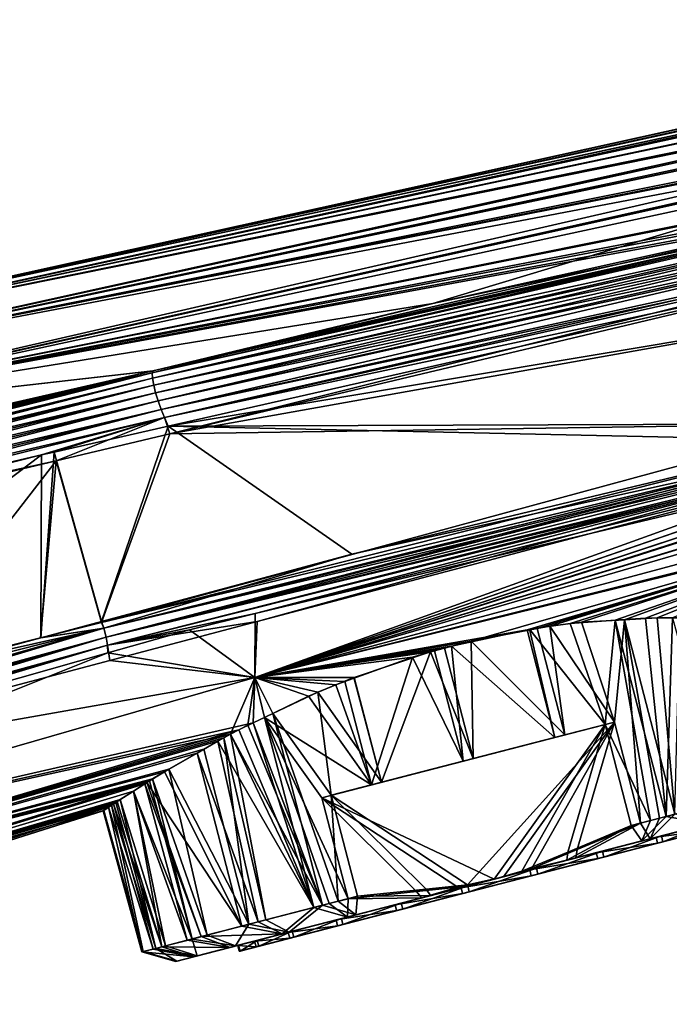
# Model space of a CAD drawing. Extents: x -29 to 234, y -54 to 167.
# Drawn here: x 194 to 216, y 108 to 141 of the extents above; entities that cross this region are included whole.
import ezdxf

# ---------------------------------------------------------------- set-up
doc = ezdxf.new("R2010")
doc.units = 0
doc.header["$MEASUREMENT"] = 0
doc.layers.get('0').update_dxf_attribs({"linetype": 'CONTINUOUS'})

msp = doc.modelspace()

# ---------------------------------------------------------------- linework, layer by layer
for points in [[(183.279, 129.894), (232.128, 140.676, 1.036), (232.201, 140.703)], [(232.172, 140.695, -0.483), (183.279, 129.894), (232.201, 140.703)], [(231.894, 140.515, -2.171), (183.279, 129.894), (232.172, 140.695, -0.483)], [(183.279, 129.894), (231.93, 140.545, 2.179), (232.128, 140.676, 1.036)], [(231.537, 140.287, 4.441), (231.93, 140.545, 2.179), (183.279, 129.894)], [(231.894, 140.515, -2.171), (231.521, 140.273, -4.438), (183.279, 129.894)], [(183.279, 129.894), (231.523, 140.278, 4.522), (231.537, 140.287, 4.441)], [(183.279, 129.894), (183.29, 129.723, 5.343), (231.523, 140.278, 4.522)], [(183.279, 129.894), (231.521, 140.273, -4.438), (183.29, 129.723, -5.343)], [(183.29, 129.723, 5.343), (231.436, 140.22, 5.026), (231.523, 140.278, 4.522)], [(231.521, 140.273, -4.438), (231.508, 140.264, -4.522), (183.29, 129.723, -5.343)], [(183.29, 129.723, -5.343), (231.508, 140.264, -4.522), (231.405, 140.198, -5.146)], [(183.29, 129.723, 5.343), (230.901, 139.822, 6.61), (231.436, 140.22, 5.026)], [(231.405, 140.198, -5.146), (230.858, 139.789, -6.579), (183.29, 129.723, -5.343)], [(230.169, 139.278, 8.778), (230.901, 139.822, 6.61), (183.29, 129.723, 5.343)], [(183.29, 129.723, -5.343), (230.858, 139.789, -6.579), (230.06, 139.192, -8.668)], [(183.29, 129.723, 5.343), (230.043, 139.184, 9.022), (230.169, 139.278, 8.778)], [(183.29, 129.723, -5.343), (230.06, 139.192, -8.668), (183.403, 128.874, -10.596)], [(183.29, 129.723, 5.343), (183.403, 128.874, 10.596), (230.043, 139.184, 9.022)], [(183.403, 128.874, -10.596), (230.06, 139.192, -8.668), (229.928, 139.094, -9.014)], [(229.168, 138.529, 10.709), (230.043, 139.184, 9.022), (183.403, 128.874, 10.596)], [(183.403, 128.874, -10.596), (229.928, 139.094, -9.014), (229.344, 138.657, -10.543)], [(229.344, 138.657, -10.543), (229.21, 138.56, -10.738), (183.403, 128.874, -10.596)], [(183.403, 128.874, -10.596), (229.21, 138.56, -10.738), (227.978, 137.667, -12.539)], [(229.168, 138.529, 10.709), (183.403, 128.874, 10.596), (228.272, 137.857, 12.441)], [(183.403, 128.874, 10.596), (228.107, 137.739, 12.662), (228.272, 137.857, 12.441)], [(183.403, 128.874, 10.596), (227.479, 137.289, 13.504), (228.107, 137.739, 12.662)], [(183.403, 128.874, -10.596), (227.978, 137.667, -12.539), (183.594, 127.459, -15.706)], [(183.594, 127.459, -15.706), (227.978, 137.667, -12.539), (227.323, 137.192, -13.495)], [(183.594, 127.459, 15.706), (227.479, 137.289, 13.504), (183.403, 128.874, 10.596)], [(183.594, 127.459, 15.706), (207.951, 131.397, 18.693), (227.479, 137.289, 13.504)], [(207.951, 131.397, 18.693), (222.293, 134.578, 17.667), (227.479, 137.289, 13.504)], [(183.594, 127.459, -15.706), (227.323, 137.192, -13.495), (226.741, 136.77, -14.345)], [(183.594, 127.459, -15.706), (226.741, 136.77, -14.345), (225.5, 135.87, -16.159)], [(225.5, 135.87, -16.159), (225.393, 135.798, -16.275), (183.594, 127.459, -15.706)], [(183.594, 127.459, -15.706), (225.393, 135.798, -16.275), (224.551, 135.33, -16.952)], [(183.594, 127.459, -15.706), (224.551, 135.33, -16.952), (224.097, 135.148, -17.16)], [(224.097, 135.148, -17.16), (223.239, 134.837, -17.485), (183.594, 127.459, -15.706)], [(183.594, 127.459, -15.706), (223.239, 134.837, -17.485), (222.293, 134.578, -17.667)], [(183.594, 127.459, -15.706), (222.293, 134.578, -17.667), (198.774, 129.185, -19.294)], [(222.34, 134.438, 17.893), (207.951, 131.397, 18.693), (198.75, 129.122, 19.559)], [(222.34, 134.438, 17.893), (198.75, 129.122, 19.559), (198.762, 128.938, 19.78)], [(222.36, 134.38, -17.986), (198.75, 129.122, -19.559), (222.34, 134.438, -17.893)], [(222.34, 134.438, -17.893), (198.75, 129.122, -19.559), (198.774, 129.185, -19.294)], [(222.36, 134.38, -17.986), (198.762, 128.938, -19.78), (198.75, 129.122, -19.559)], [(198.762, 128.938, 19.78), (222.36, 134.38, 17.986), (222.34, 134.438, 17.893)], [(198.762, 128.938, 19.78), (222.437, 134.113, 18.248), (222.36, 134.38, 17.986)], [(222.437, 134.113, -18.248), (198.762, 128.938, -19.78), (222.36, 134.38, -17.986)], [(222.34, 134.438, -17.893), (198.774, 129.185, -19.294), (222.293, 134.578, -17.667)], [(222.293, 134.578, 17.667), (207.951, 131.397, 18.693), (222.34, 134.438, 17.893)], [(198.762, 128.938, 19.78), (198.799, 128.716, 19.97), (222.437, 134.113, 18.248)], [(198.799, 128.716, -19.97), (198.762, 128.938, -19.78), (222.437, 134.113, -18.248)], [(198.799, 128.716, 19.97), (222.455, 134.043, 18.289), (222.437, 134.113, 18.248)], [(222.437, 134.113, -18.248), (222.455, 134.043, -18.289), (198.799, 128.716, -19.97)], [(198.799, 128.716, 19.97), (198.859, 128.464, 20.118), (222.455, 134.043, 18.289)], [(198.799, 128.716, -19.97), (222.455, 134.043, -18.289), (222.521, 133.791, -18.437)], [(198.799, 128.716, -19.97), (222.521, 133.791, -18.437), (198.859, 128.464, -20.118)], [(198.859, 128.464, 20.118), (222.521, 133.791, 18.437), (222.455, 134.043, 18.289)], [(198.859, 128.464, 20.118), (222.587, 133.512, 18.518), (222.521, 133.791, 18.437)], [(198.859, 128.464, -20.118), (222.521, 133.791, -18.437), (198.94, 128.194, -20.214)], [(222.521, 133.791, -18.437), (222.587, 133.512, -18.518), (198.94, 128.194, -20.214)], [(198.94, 128.194, 20.214), (222.587, 133.512, 18.518), (198.859, 128.464, 20.118)], [(198.94, 128.194, 20.214), (222.606, 133.434, 18.541), (222.587, 133.512, 18.518)], [(222.587, 133.512, -18.518), (222.606, 133.434, -18.541), (198.94, 128.194, -20.214)], [(199.037, 127.919, 20.257), (222.606, 133.434, 18.541), (198.94, 128.194, 20.214)], [(198.94, 128.194, -20.214), (222.606, 133.434, -18.541), (199.037, 127.919, -20.257)], [(199.037, 127.919, 20.257), (222.688, 133.061, 18.556), (222.606, 133.434, 18.541)], [(222.688, 133.061, -18.556), (199.037, 127.919, -20.257), (222.606, 133.434, -18.541)], [(222.709, 132.954, 18.534), (222.688, 133.061, 18.556), (199.037, 127.919, 20.257)], [(199.146, 127.654, -20.246), (199.037, 127.919, -20.257), (222.688, 133.061, -18.556)], [(199.146, 127.654, 20.246), (222.709, 132.954, 18.534), (199.037, 127.919, 20.257)], [(222.709, 132.954, -18.534), (199.146, 127.654, -20.246), (222.688, 133.061, -18.556)], [(199.146, 127.654, 20.246), (222.761, 132.694, 18.48), (222.709, 132.954, 18.534)], [(222.709, 132.954, -18.534), (199.322, 127.119, -20.107), (199.146, 127.654, -20.246)], [(222.761, 132.694, -18.48), (199.322, 127.119, -20.107), (222.709, 132.954, -18.534)], [(199.268, 127.365, 20.178), (222.761, 132.694, 18.48), (199.146, 127.654, 20.246)], [(199.268, 127.365, 20.178), (222.36, 131.229, 18.085), (222.761, 132.694, 18.48)], [(199.322, 127.119, -20.107), (222.761, 132.694, -18.48), (222.36, 131.229, -18.085)], [(198.775, 129.187, 19.295), (207.951, 131.397, 18.693), (183.594, 127.459, 15.706)], [(207.951, 131.397, 18.693), (198.775, 129.187, 19.295), (198.75, 129.122, 19.559)], [(199.268, 127.365, 20.178), (221.066, 127.448, 17.112), (222.36, 131.229, 18.085)], [(222.36, 131.229, -18.085), (221.066, 127.448, -17.112), (199.322, 127.119, -20.107)], [(198.75, 129.122, 19.559), (175.306, 123.343, 21.06), (175.288, 123.151, 21.289)], [(198.762, 128.938, 19.78), (198.75, 129.122, 19.559), (175.288, 123.151, 21.289)], [(198.762, 128.938, 19.78), (175.288, 123.151, 21.289), (175.307, 122.925, 21.488)], [(198.799, 128.716, -19.97), (175.288, 123.151, -21.289), (198.762, 128.938, -19.78)], [(198.762, 128.938, -19.78), (175.288, 123.151, -21.289), (175.347, 123.197, -21.035)], [(198.75, 129.122, 19.559), (183.853, 125.595, 20.274), (175.306, 123.343, 21.06)], [(175.307, 122.925, 21.488), (198.799, 128.716, 19.97), (198.762, 128.938, 19.78)], [(198.762, 128.938, -19.78), (175.347, 123.197, -21.035), (198.75, 129.122, -19.559)], [(198.75, 129.122, -19.559), (175.347, 123.197, -21.035), (183.875, 125.511, -20.246)], [(183.594, 127.459, 15.706), (183.853, 125.595, 20.274), (198.775, 129.187, 19.295)], [(198.774, 129.185, -19.294), (190.834, 127.364, -19.844), (183.594, 127.459, -15.706)], [(198.775, 129.187, 19.295), (183.853, 125.595, 20.274), (198.75, 129.122, 19.559)], [(198.75, 129.122, -19.559), (183.875, 125.511, -20.246), (190.834, 127.364, -19.844)], [(190.834, 127.364, -19.844), (198.774, 129.185, -19.294), (198.75, 129.122, -19.559)], [(198.799, 128.716, -19.97), (175.307, 122.925, -21.488), (175.288, 123.151, -21.289)], [(175.307, 122.925, 21.488), (175.364, 122.673, 21.645), (198.799, 128.716, 19.97)], [(198.859, 128.464, -20.118), (175.307, 122.925, -21.488), (198.799, 128.716, -19.97)], [(175.364, 122.673, 21.645), (198.859, 128.464, 20.118), (198.799, 128.716, 19.97)], [(198.859, 128.464, -20.118), (175.364, 122.673, -21.645), (175.307, 122.925, -21.488)], [(175.364, 122.673, 21.645), (198.94, 128.194, 20.214), (198.859, 128.464, 20.118)], [(175.458, 122.406, -21.752), (175.364, 122.673, -21.645), (198.859, 128.464, -20.118)], [(198.859, 128.464, -20.118), (198.94, 128.194, -20.214), (175.458, 122.406, -21.752)], [(175.458, 122.406, 21.752), (198.94, 128.194, 20.214), (175.364, 122.673, 21.645)], [(175.458, 122.406, 21.752), (199.037, 127.919, 20.257), (198.94, 128.194, 20.214)], [(175.458, 122.406, -21.752), (198.94, 128.194, -20.214), (175.583, 122.137, -21.805)], [(175.583, 122.137, 21.805), (199.037, 127.919, 20.257), (175.458, 122.406, 21.752)], [(198.94, 128.194, -20.214), (199.037, 127.919, -20.257), (175.583, 122.137, -21.805)], [(175.583, 122.137, 21.805), (199.146, 127.654, 20.246), (199.037, 127.919, 20.257)], [(175.583, 122.137, -21.805), (199.037, 127.919, -20.257), (175.732, 121.878, -21.804)], [(199.146, 127.654, -20.246), (175.732, 121.878, -21.804), (199.037, 127.919, -20.257)], [(175.732, 121.878, 21.804), (199.146, 127.654, 20.246), (175.583, 122.137, 21.805)], [(175.732, 121.878, 21.804), (195.122, 126.424, 20.478), (199.146, 127.654, 20.246)], [(195.602, 126.234, -20.365), (175.732, 121.878, -21.804), (199.146, 127.654, -20.246)], [(195.535, 126.518, 20.448), (199.146, 127.654, 20.246), (195.122, 126.424, 20.478)], [(199.268, 127.365, 20.178), (199.146, 127.654, 20.246), (195.535, 126.518, 20.448)], [(199.146, 127.654, -20.246), (199.322, 127.119, -20.107), (195.602, 126.234, -20.365)], [(195.535, 126.518, 20.448), (197.081, 120.956, 18.8), (199.268, 127.365, 20.178)], [(199.268, 127.365, 20.178), (197.081, 120.956, 18.8), (205.292, 123.171, 18.196)], [(221.066, 127.448, -17.112), (220.846, 126.9, -16.978), (197.087, 120.922, -18.794)], [(199.322, 127.119, -20.107), (221.066, 127.448, -17.112), (197.087, 120.922, -18.794)], [(220.846, 126.9, 16.978), (221.066, 127.448, 17.112), (199.268, 127.365, 20.178)], [(199.268, 127.365, 20.178), (205.292, 123.171, 18.196), (220.846, 126.9, 16.978)], [(199.322, 127.119, -20.107), (197.087, 120.922, -18.794), (195.602, 126.234, -20.365)], [(220.9, 126.625, -16.85), (197.087, 120.922, -18.794), (220.846, 126.9, -16.978)], [(220.9, 126.625, -16.85), (197.162, 120.737, -18.689), (197.087, 120.922, -18.794)], [(197.162, 120.737, 18.689), (220.918, 126.531, 16.807), (220.9, 126.625, 16.85)], [(197.162, 120.737, 18.689), (220.9, 126.625, 16.85), (205.292, 123.171, 18.196)], [(197.238, 120.446, -18.504), (197.162, 120.737, -18.689), (220.9, 126.625, -16.85)], [(220.918, 126.531, -16.807), (197.238, 120.446, -18.504), (220.9, 126.625, -16.85)], [(205.292, 123.171, 18.196), (220.9, 126.625, 16.85), (220.846, 126.9, 16.978)], [(175.914, 121.565, 21.736), (195.122, 126.424, 20.478), (175.732, 121.878, 21.804)], [(175.914, 121.565, 21.736), (182.807, 117.105, 19.85), (195.122, 126.424, 20.478)], [(195.122, 126.424, 20.478), (182.807, 117.105, 19.85), (195.093, 120.42, 18.946)], [(195.122, 126.424, 20.478), (195.093, 120.42, 18.946), (195.535, 126.518, 20.448)], [(195.535, 126.518, 20.448), (195.093, 120.42, 18.946), (197.081, 120.956, 18.8)], [(220.945, 126.369, 16.683), (220.918, 126.531, 16.807), (197.162, 120.737, 18.689)], [(197.238, 120.446, 18.504), (220.945, 126.369, 16.683), (197.162, 120.737, 18.689)], [(220.918, 126.531, -16.807), (220.945, 126.369, -16.683), (197.238, 120.446, -18.504)], [(220.973, 126.206, 16.56), (220.945, 126.369, 16.683), (197.238, 120.446, 18.504)], [(220.973, 126.206, -16.56), (197.238, 120.446, -18.504), (220.945, 126.369, -16.683)], [(195.602, 126.234, -20.365), (175.915, 121.552, -21.731), (175.732, 121.878, -21.804)], [(195.602, 126.234, -20.365), (190.138, 119.173, -19.325), (175.915, 121.552, -21.731)], [(195.602, 126.234, -20.365), (195.092, 120.419, -18.946), (190.138, 119.173, -19.325)], [(195.602, 126.234, -20.365), (197.087, 120.922, -18.794), (195.092, 120.419, -18.946)], [(220.982, 126.138, 16.48), (220.973, 126.206, 16.56), (197.238, 120.446, 18.504)], [(197.28, 120.186, -18.269), (197.238, 120.446, -18.504), (220.973, 126.206, -16.56)], [(197.238, 120.446, 18.504), (197.28, 120.186, 18.269), (220.982, 126.138, 16.48)], [(220.982, 126.138, -16.48), (197.28, 120.186, -18.269), (220.973, 126.206, -16.56)], [(220.982, 126.138, 16.48), (197.28, 120.186, 18.269), (202.123, 121.227, 17.646)], [(220.982, 126.138, -16.48), (202.191, 120.961, -17.607), (197.28, 120.186, -18.269)], [(220.982, 126.138, 16.48), (202.123, 121.227, 17.646), (221.01, 125.939, 16.247)], [(221.01, 125.939, -16.247), (202.191, 120.961, -17.607), (220.982, 126.138, -16.48)], [(202.108, 119.127, -13.867), (202.191, 120.961, -17.607), (221.01, 125.939, -16.247)], [(202.108, 119.127, -13.867), (221.01, 125.939, -16.247), (221.775, 125.911, -15.894)], [(221.775, 125.911, -15.894), (222.54, 125.887, -15.539), (202.108, 119.127, -13.867)], [(202.108, 119.127, 13.867), (222.538, 125.885, 15.537), (221.774, 125.91, 15.893)], [(221.774, 125.91, 15.893), (202.123, 121.227, 17.646), (202.108, 119.127, 13.867)], [(202.108, 119.127, -13.867), (222.54, 125.887, -15.539), (222.957, 125.773, -15.194)], [(202.108, 119.127, 13.867), (222.916, 125.788, 15.234), (222.538, 125.885, 15.537)], [(223.359, 125.57, 14.702), (222.916, 125.788, 15.234), (202.108, 119.127, 13.867)], [(202.108, 119.127, -13.867), (222.957, 125.773, -15.194), (223.373, 125.559, -14.679)], [(221.774, 125.91, 15.893), (221.01, 125.939, 16.247), (202.123, 121.227, 17.646)], [(202.108, 119.127, 13.867), (223.562, 125.372, 14.288), (223.359, 125.57, 14.702)], [(223.373, 125.559, -14.679), (223.562, 125.372, -14.288), (202.108, 119.127, -13.867)], [(202.108, 119.127, 13.867), (223.844, 124.956, 13.432), (223.562, 125.372, 14.288)], [(202.108, 119.127, -13.867), (223.562, 125.372, -14.288), (224.111, 124.57, -12.57)], [(224.091, 124.609, 12.52), (223.844, 124.956, 13.432), (202.108, 119.127, 13.867)], [(202.108, 119.127, 13.867), (209.209, 120.317, 11.952), (224.091, 124.609, 12.52)], [(202.108, 119.127, -13.867), (224.111, 124.57, -12.57), (224.117, 124.561, -12.541)], [(224.117, 124.561, -12.541), (211.036, 120.687, -11.626), (202.108, 119.127, -13.867)], [(224.091, 124.609, 12.52), (209.209, 120.317, 11.952), (211.363, 120.727, 11.505)], [(224.117, 124.561, -12.541), (211.112, 120.703, -11.615), (211.036, 120.687, -11.626)], [(212.448, 120.893, -11.181), (211.112, 120.703, -11.615), (224.117, 124.561, -12.541)], [(211.363, 120.727, 11.505), (211.784, 120.807, 11.418), (224.091, 124.609, 12.52)], [(224.091, 124.609, 12.52), (211.784, 120.807, 11.418), (212.819, 120.934, 11.03)], [(213.926, 121.001, -10.41), (212.448, 120.893, -11.181), (224.117, 124.561, -12.541)], [(224.091, 124.609, 12.52), (212.819, 120.934, 11.03), (214.225, 121.018, 10.234)], [(224.117, 124.561, -12.541), (214.913, 121.073, -9.895), (213.926, 121.001, -10.41)], [(214.225, 121.018, 10.234), (215.304, 121.082, 9.624), (224.091, 124.609, 12.52)], [(224.117, 124.561, -12.541), (215.803, 121.085, -9.243), (214.913, 121.073, -9.895)], [(224.091, 124.609, 12.52), (215.304, 121.082, 9.624), (216.044, 121.084, 9.046)], [(205.292, 123.171, 18.196), (197.081, 120.956, 18.8), (197.162, 120.737, 18.689)], [(197.28, 120.186, 18.269), (199.97, 120.689, 17.805), (202.123, 121.227, 17.646)], [(202.108, 119.127, 13.867), (202.123, 121.227, 17.646), (199.97, 120.689, 17.805)], [(197.162, 120.737, -18.689), (195.092, 120.419, -18.946), (197.087, 120.922, -18.794)], [(197.081, 120.956, 18.8), (195.093, 120.42, 18.946), (197.162, 120.737, 18.689)], [(202.191, 120.961, -17.607), (197.362, 119.683, -17.956), (197.28, 120.186, -18.269)], [(202.108, 119.127, -13.867), (197.362, 119.683, -17.956), (202.191, 120.961, -17.607)], [(213.595, 117.58, -11.068), (211.112, 120.703, -11.615), (212.448, 120.893, -11.181)], [(212.819, 120.934, 11.03), (211.784, 120.807, 11.418), (213.901, 117.659, 10.93)], [(213.595, 117.58, -11.068), (212.448, 120.893, -11.181), (213.926, 121.001, -10.41)], [(212.819, 120.934, 11.03), (213.901, 117.659, 10.93), (214.225, 121.018, 10.234)], [(215.077, 114.428, -10.775), (213.595, 117.58, -11.068), (213.926, 121.001, -10.41)], [(214.225, 121.018, 10.234), (213.901, 117.659, 10.93), (214.758, 114.345, 10.93)], [(213.926, 121.001, -10.41), (214.913, 121.073, -9.895), (215.594, 114.561, -10.426)], [(215.077, 114.428, -10.775), (213.926, 121.001, -10.41), (215.594, 114.561, -10.426)], [(215.304, 121.082, 9.624), (214.225, 121.018, 10.234), (215.882, 114.636, 10.255)], [(215.882, 114.636, 10.255), (214.225, 121.018, 10.234), (215.375, 114.505, 10.618)], [(214.225, 121.018, 10.234), (214.758, 114.345, 10.93), (215.375, 114.505, 10.618)], [(215.594, 114.561, -10.426), (214.913, 121.073, -9.895), (215.803, 121.085, -9.243)], [(215.882, 114.636, 10.255), (216.044, 121.084, 9.046), (215.304, 121.082, 9.624)], [(215.594, 114.561, -10.426), (215.803, 121.085, -9.243), (217.451, 115.042, -9.175)], [(197.162, 120.737, 18.689), (182.807, 117.105, 19.85), (173.691, 114.034, 20.368)], [(173.786, 113.706, 20.172), (197.162, 120.737, 18.689), (173.691, 114.034, 20.368)], [(173.691, 114.034, -20.368), (190.138, 119.173, -19.325), (197.162, 120.737, -18.689)], [(197.238, 120.446, -18.504), (173.691, 114.034, -20.368), (197.162, 120.737, -18.689)], [(197.238, 120.446, 18.504), (197.162, 120.737, 18.689), (173.786, 113.706, 20.172)], [(197.162, 120.737, 18.689), (195.093, 120.42, 18.946), (182.807, 117.105, 19.85)], [(197.162, 120.737, -18.689), (190.138, 119.173, -19.325), (195.092, 120.419, -18.946)], [(197.28, 120.186, 18.269), (197.299, 119.931, 17.992), (199.97, 120.689, 17.805)], [(202.108, 119.127, 13.867), (199.97, 120.689, 17.805), (197.299, 119.931, 17.992)], [(202.108, 119.127, -13.867), (211.036, 120.687, -11.626), (208.557, 120.154, -11.993)], [(208.557, 120.154, -11.993), (211.036, 120.687, -11.626), (211.951, 117.155, -11.635)], [(212.274, 117.238, 11.545), (211.363, 120.727, 11.505), (209.209, 120.317, 11.952)], [(211.951, 117.155, -11.635), (211.036, 120.687, -11.626), (211.112, 120.703, -11.615)], [(211.951, 117.155, -11.635), (211.112, 120.703, -11.615), (213.595, 117.58, -11.068)], [(211.784, 120.807, 11.418), (211.363, 120.727, 11.505), (212.274, 117.238, 11.545)], [(213.901, 117.659, 10.93), (211.784, 120.807, 11.418), (212.274, 117.238, 11.545)], [(173.786, 113.706, -20.172), (173.691, 114.034, -20.368), (197.238, 120.446, -18.504)], [(173.786, 113.706, 20.172), (173.853, 113.415, 19.917), (197.238, 120.446, 18.504)], [(197.28, 120.186, -18.269), (173.786, 113.706, -20.172), (197.238, 120.446, -18.504)], [(173.853, 113.415, -19.917), (173.786, 113.706, -20.172), (197.28, 120.186, -18.269)], [(197.238, 120.446, 18.504), (173.853, 113.415, 19.917), (197.28, 120.186, 18.269)], [(173.853, 113.415, 19.917), (179.09, 114.764, 19.266), (197.28, 120.186, 18.269)], [(197.28, 120.186, -18.269), (181.538, 115.496, -19.099), (173.853, 113.415, -19.917)], [(197.28, 120.186, 18.269), (179.09, 114.764, 19.266), (197.299, 119.931, 17.992)], [(197.28, 120.186, -18.269), (197.362, 119.683, -17.956), (181.538, 115.496, -19.099)], [(202.108, 119.127, 13.867), (208.335, 120.087, 11.98), (209.209, 120.317, 11.952)], [(209.209, 120.317, 11.952), (208.335, 120.087, 11.98), (209.273, 116.462, 11.999)], [(212.274, 117.238, 11.545), (209.209, 120.317, 11.952), (209.273, 116.462, 11.999)], [(197.299, 119.931, 17.992), (179.09, 114.764, 19.266), (177.563, 112.035, 15.334)], [(197.299, 119.931, 17.992), (177.563, 112.035, 15.334), (202.108, 119.127, 13.867)], [(202.108, 119.127, -13.867), (208.557, 120.154, -11.993), (208.003, 119.994, -11.981)], [(207.867, 119.963, 11.996), (208.335, 120.087, 11.98), (202.108, 119.127, 13.867)], [(208.003, 119.994, -11.981), (207.282, 119.787, -11.965), (202.108, 119.127, -13.867)], [(202.108, 119.127, 13.867), (205.371, 119.121, 11.634), (207.867, 119.963, 11.996)], [(206.261, 115.683, 11.635), (207.867, 119.963, 11.996), (205.371, 119.121, 11.634)], [(209.273, 116.462, 11.999), (207.867, 119.963, 11.996), (206.261, 115.683, 11.635)], [(207.282, 119.787, -11.965), (208.003, 119.994, -11.981), (208.938, 116.376, -11.999)], [(209.273, 116.462, 11.999), (208.335, 120.087, 11.98), (207.867, 119.963, 11.996)], [(208.938, 116.376, -11.999), (208.003, 119.994, -11.981), (208.557, 120.154, -11.993)], [(208.938, 116.376, -11.999), (208.557, 120.154, -11.993), (211.951, 117.155, -11.635)], [(202.108, 119.127, -13.867), (181.538, 115.496, -19.099), (197.362, 119.683, -17.956)], [(207.282, 119.787, -11.965), (205.067, 118.99, -11.513), (202.108, 119.127, -13.867)], [(205.937, 115.599, -11.545), (205.067, 118.99, -11.513), (207.282, 119.787, -11.965)], [(205.937, 115.599, -11.545), (207.282, 119.787, -11.965), (208.938, 116.376, -11.999)], [(202.108, 119.127, 13.867), (177.563, 112.035, 15.334), (201.317, 117.259, 9.489)], [(177.563, 112.035, -15.334), (181.538, 115.496, -19.099), (202.108, 119.127, -13.867)], [(202.108, 119.127, -13.867), (202.06, 117.631, -10.009), (177.563, 112.035, -15.334)], [(202.108, 119.127, 13.867), (201.317, 117.259, 9.489), (201.884, 117.557, 9.951)], [(201.884, 117.557, 9.951), (202.061, 117.64, 10.05), (202.108, 119.127, 13.867)], [(202.108, 119.127, -13.867), (202.434, 117.811, -10.235), (202.06, 117.631, -10.009)], [(202.108, 119.127, 13.867), (202.061, 117.64, 10.05), (202.705, 117.943, 10.41)], [(202.108, 119.127, 13.867), (202.705, 117.943, 10.41), (204.181, 118.637, 11.236)], [(204.181, 118.637, 11.236), (205.363, 119.118, 11.632), (202.108, 119.127, 13.867)], [(202.108, 119.127, 13.867), (205.363, 119.118, 11.632), (205.371, 119.121, 11.634)], [(202.108, 119.127, -13.867), (205.067, 118.99, -11.513), (204.763, 118.881, -11.451)], [(202.108, 119.127, -13.867), (204.763, 118.881, -11.451), (203.877, 118.505, -11.108)], [(203.877, 118.505, -11.108), (202.434, 117.811, -10.235), (202.108, 119.127, -13.867)], [(205.937, 115.599, -11.545), (203.877, 118.505, -11.108), (204.763, 118.881, -11.451)], [(204.181, 118.637, 11.236), (206.261, 115.683, 11.635), (205.363, 119.118, 11.632)], [(204.763, 118.881, -11.451), (205.067, 118.99, -11.513), (205.937, 115.599, -11.545)], [(206.261, 115.683, 11.635), (205.371, 119.121, 11.634), (205.363, 119.118, 11.632)], [(202.705, 117.943, 10.41), (204.616, 115.258, 11.068), (204.181, 118.637, 11.236)], [(204.181, 118.637, 11.236), (204.616, 115.258, 11.068), (206.261, 115.683, 11.635)], [(203.877, 118.505, -11.108), (205.937, 115.599, -11.545), (202.434, 117.811, -10.235)], [(204.331, 111.649, 10.426), (202.705, 117.943, 10.41), (202.061, 117.64, 10.05)], [(204.848, 111.782, 10.775), (204.616, 115.258, 11.068), (202.705, 117.943, 10.41)], [(204.848, 111.782, 10.775), (202.705, 117.943, 10.41), (204.331, 111.649, 10.426)], [(177.563, 112.035, -15.334), (202.06, 117.631, -10.009), (201.586, 117.402, -9.723)], [(202.06, 117.631, -10.009), (204.043, 111.574, -10.255), (201.586, 117.402, -9.723)], [(202.061, 117.64, 10.05), (201.884, 117.557, 9.951), (204.331, 111.649, 10.426)], [(202.434, 117.811, -10.235), (204.043, 111.574, -10.255), (202.06, 117.631, -10.009)], [(202.434, 117.811, -10.235), (205.937, 115.599, -11.545), (204.31, 115.178, -10.93)], [(202.434, 117.811, -10.235), (204.31, 115.178, -10.93), (205.167, 111.865, -10.93)], [(205.167, 111.865, -10.93), (204.55, 111.705, -10.618), (202.434, 117.811, -10.235)], [(202.434, 117.811, -10.235), (204.55, 111.705, -10.618), (204.043, 111.574, -10.255)], [(204.616, 115.258, 11.068), (209.079, 112.32, 11.016), (213.901, 117.659, 10.93)], [(212.274, 117.238, 11.545), (204.616, 115.258, 11.068), (213.901, 117.659, 10.93)], [(213.901, 117.659, 10.93), (209.079, 112.32, 11.016), (210.26, 112.586, 10.999)], [(213.901, 117.659, 10.93), (210.26, 112.586, 10.999), (211.177, 112.847, 10.985)], [(212.678, 113.475, 10.962), (213.901, 117.659, 10.93), (211.177, 112.847, 10.985)], [(212.678, 113.475, 10.962), (214.758, 114.345, 10.93), (213.901, 117.659, 10.93)], [(177.307, 110.194, -10.499), (177.563, 112.035, -15.334), (201.586, 117.402, -9.723)], [(177.307, 110.194, -10.499), (201.586, 117.402, -9.723), (201.317, 117.259, -9.489)], [(201.097, 117.143, 9.309), (201.317, 117.259, 9.489), (177.307, 110.194, 10.499)], [(177.307, 110.194, 10.499), (201.317, 117.259, 9.489), (177.563, 112.035, 15.334)], [(177.307, 110.194, -10.499), (201.317, 117.259, -9.489), (200.899, 117.035, -9.127)], [(204.043, 111.574, -10.255), (200.899, 117.035, -9.127), (201.317, 117.259, -9.489)], [(202.474, 111.169, 9.175), (201.317, 117.259, 9.489), (201.097, 117.143, 9.309)], [(204.331, 111.649, 10.426), (201.884, 117.557, 9.951), (201.317, 117.259, 9.489)], [(204.043, 111.574, -10.255), (201.317, 117.259, -9.489), (201.586, 117.402, -9.723)], [(204.331, 111.649, 10.426), (201.317, 117.259, 9.489), (202.474, 111.169, 9.175)], [(205.937, 115.599, -11.545), (213.595, 117.58, -11.068), (204.31, 115.178, -10.93)], [(213.595, 117.58, -11.068), (209.954, 112.507, -10.999), (204.31, 115.178, -10.93)], [(205.937, 115.599, -11.545), (211.951, 117.155, -11.635), (213.595, 117.58, -11.068)], [(213.595, 117.58, -11.068), (210.87, 112.768, -11.013), (209.954, 112.507, -10.999)], [(212.372, 113.396, -11.036), (210.87, 112.768, -11.013), (213.595, 117.58, -11.068)], [(213.595, 117.58, -11.068), (214.452, 114.266, -11.068), (212.372, 113.396, -11.036)], [(214.452, 114.266, -11.068), (213.595, 117.58, -11.068), (215.077, 114.428, -10.775)], [(177.307, 110.194, 10.499), (200.438, 116.768, 8.551), (201.097, 117.143, 9.309)], [(200.899, 117.035, -9.127), (200.219, 116.645, -8.307), (177.307, 110.194, -10.499)], [(202.222, 111.103, -8.948), (200.219, 116.645, -8.307), (200.899, 117.035, -9.127)], [(201.919, 111.025, 8.557), (201.097, 117.143, 9.309), (200.438, 116.768, 8.551)], [(202.222, 111.103, -8.948), (200.899, 117.035, -9.127), (204.043, 111.574, -10.255)], [(202.474, 111.169, 9.175), (201.097, 117.143, 9.309), (201.919, 111.025, 8.557)], [(212.274, 117.238, 11.545), (206.261, 115.683, 11.635), (204.616, 115.258, 11.068)], [(208.938, 116.376, -11.999), (211.951, 117.155, -11.635), (205.937, 115.599, -11.545)], [(209.273, 116.462, 11.999), (206.261, 115.683, 11.635), (212.274, 117.238, 11.545)], [(177.307, 110.194, 10.499), (199.296, 116.118, 7.237), (200.438, 116.768, 8.551)], [(177.307, 110.194, -10.499), (200.219, 116.645, -8.307), (199.154, 116.032, -7.021)], [(201.684, 110.964, -8.314), (199.154, 116.032, -7.021), (200.219, 116.645, -8.307)], [(201.919, 111.025, 8.557), (200.438, 116.768, 8.551), (199.296, 116.118, 7.237)], [(201.684, 110.964, -8.314), (200.219, 116.645, -8.307), (202.222, 111.103, -8.948)], [(198.763, 115.794, 6.37), (199.296, 116.118, 7.237), (177.307, 110.194, 10.499)], [(177.307, 110.194, -10.499), (199.154, 116.032, -7.021), (198.572, 115.676, -6.014)], [(201.684, 110.964, -8.314), (198.572, 115.676, -6.014), (199.154, 116.032, -7.021)], [(200.546, 110.67, 7.029), (199.296, 116.118, 7.237), (198.763, 115.794, 6.37)], [(201.919, 111.025, 8.557), (199.296, 116.118, 7.237), (200.546, 110.67, 7.029)], [(198.13, 115.393, 4.865), (198.665, 115.732, 6.137), (177.104, 109.071, 5.323)], [(177.104, 109.071, 5.323), (198.665, 115.732, 6.137), (177.307, 110.194, 10.499)], [(198.665, 115.732, 6.137), (198.763, 115.794, 6.37), (177.307, 110.194, 10.499)], [(198.572, 115.676, -6.014), (198.506, 115.633, -5.842), (177.307, 110.194, -10.499)], [(200.056, 110.543, 6.109), (198.665, 115.732, 6.137), (198.13, 115.393, 4.865)], [(200.354, 110.62, -6.746), (198.506, 115.633, -5.842), (198.572, 115.676, -6.014)], [(200.354, 110.62, -6.746), (198.572, 115.676, -6.014), (201.684, 110.964, -8.314)], [(200.056, 110.543, 6.109), (198.763, 115.794, 6.37), (198.665, 115.732, 6.137)], [(200.546, 110.67, 7.029), (198.763, 115.794, 6.37), (200.056, 110.543, 6.109)], [(198.506, 115.633, -5.842), (198.13, 115.394, -4.866), (177.104, 109.071, -5.323)], [(177.307, 110.194, -10.499), (198.506, 115.633, -5.842), (177.104, 109.071, -5.323)], [(177.104, 109.071, -5.323), (198.13, 115.394, -4.866), (197.598, 115.055, -3.486)], [(177.104, 109.071, 5.323), (197.697, 115.119, 3.836), (198.13, 115.393, 4.865)], [(199.059, 110.285, -4.142), (197.598, 115.055, -3.486), (198.13, 115.394, -4.866)], [(199.179, 110.316, 4.465), (198.13, 115.393, 4.865), (197.697, 115.119, 3.836)], [(199.89, 110.5, -5.812), (198.13, 115.394, -4.866), (198.506, 115.633, -5.842)], [(199.059, 110.285, -4.142), (198.13, 115.394, -4.866), (199.89, 110.5, -5.812)], [(200.056, 110.543, 6.109), (198.13, 115.393, 4.865), (199.179, 110.316, 4.465)], [(199.89, 110.5, -5.812), (198.506, 115.633, -5.842), (200.354, 110.62, -6.746)], [(177.104, 109.071, 5.323), (197.555, 115.026, 3.268), (197.697, 115.119, 3.836)], [(177.104, 109.071, -5.323), (197.598, 115.055, -3.486), (197.48, 114.977, -2.934)], [(197.411, 114.931, 2.689), (197.555, 115.026, 3.268), (177.104, 109.071, 5.323)], [(198.867, 110.236, 3.25), (197.555, 115.026, 3.268), (197.411, 114.931, 2.689)], [(199.059, 110.285, -4.142), (197.48, 114.977, -2.934), (197.598, 115.055, -3.486)], [(198.867, 110.236, 3.25), (197.697, 115.119, 3.836), (197.555, 115.026, 3.268)], [(199.179, 110.316, 4.465), (197.697, 115.119, 3.836), (198.867, 110.236, 3.25)], [(207.417, 112.099, -10.962), (205.167, 111.865, -10.93), (204.31, 115.178, -10.93)], [(204.31, 115.178, -10.93), (209.954, 112.507, -10.999), (208.772, 112.241, -10.981)], [(204.31, 115.178, -10.93), (208.772, 112.241, -10.981), (207.417, 112.099, -10.962)], [(205.473, 111.944, 11.068), (204.616, 115.258, 11.068), (204.848, 111.782, 10.775)], [(205.473, 111.944, 11.068), (207.724, 112.179, 11.036), (204.616, 115.258, 11.068)], [(204.616, 115.258, 11.068), (207.724, 112.179, 11.036), (209.079, 112.32, 11.016)], [(215.594, 114.561, -10.426), (217.451, 115.042, -9.175), (216.971, 114.321, -8.41)], [(197.48, 114.977, -2.934), (197.313, 114.867, -2.153), (177.104, 109.071, -5.323)], [(197.159, 114.764, 0.171), (197.411, 114.931, 2.689), (177.104, 109.071, 5.323)], [(177.104, 109.071, -5.323), (197.313, 114.867, -2.153), (177.114, 108.4)], [(177.114, 108.4), (197.159, 114.764, 0.171), (177.104, 109.071, 5.323)], [(197.313, 114.867, -2.153), (197.142, 114.752), (177.114, 108.4)], [(197.142, 114.752), (197.159, 114.764, 0.171), (177.114, 108.4)], [(198.412, 110.118, -1.292), (197.142, 114.752), (197.313, 114.867, -2.153)], [(198.433, 110.123, 0.171), (197.159, 114.764, 0.171), (197.142, 114.752)], [(198.433, 110.123, 0.171), (197.142, 114.752), (198.412, 110.118, -1.292)], [(198.453, 110.129, 1.635), (197.411, 114.931, 2.689), (197.159, 114.764, 0.171)], [(198.453, 110.129, 1.635), (197.159, 114.764, 0.171), (198.433, 110.123, 0.171)], [(198.781, 110.213, -2.919), (197.313, 114.867, -2.153), (197.48, 114.977, -2.934)], [(198.412, 110.118, -1.292), (197.313, 114.867, -2.153), (198.781, 110.213, -2.919)], [(198.867, 110.236, 3.25), (197.411, 114.931, 2.689), (198.453, 110.129, 1.635)], [(198.781, 110.213, -2.919), (197.48, 114.977, -2.934), (199.059, 110.285, -4.142)], [(216.876, 114.297, 5.507), (218.915, 114.824, 6.184), (215.265, 113.88, 7.129)], [(215.265, 113.88, 7.129), (218.915, 114.824, 6.184), (217.203, 114.381, 8.203)], [(218.159, 114.422, -3.301), (218.714, 114.565, -1.05), (208.924, 112.034, 8.808)], [(218.714, 114.565, -1.05), (218.685, 114.558, 1.273), (208.924, 112.034, 8.808)], [(208.924, 112.034, 8.808), (218.685, 114.558, 1.273), (218.075, 114.4, 3.51)], [(208.924, 112.034, 8.808), (217.059, 114.137, -5.328), (218.159, 114.422, -3.301)], [(208.924, 112.034, 8.808), (218.075, 114.4, 3.51), (211.173, 112.615, 8.838)], [(211.173, 112.615, 8.838), (218.075, 114.4, 3.51), (213.353, 113.179, 8.265)], [(215.265, 113.88, 7.129), (217.203, 114.381, 8.203), (213.303, 113.373, 8.265)], [(213.303, 113.373, 8.265), (217.203, 114.381, 8.203), (215.069, 113.829, 9.733)], [(213.353, 113.179, 8.265), (218.075, 114.4, 3.51), (215.315, 113.687, 7.129)], [(214.452, 114.266, -11.068), (215.077, 114.428, -10.775), (214.796, 113.759, -9.877)], [(215.069, 113.829, 9.733), (215.375, 114.505, 10.618), (214.758, 114.345, 10.93)], [(214.796, 113.759, -9.877), (215.077, 114.428, -10.775), (215.594, 114.561, -10.426)], [(214.796, 113.759, -9.877), (215.594, 114.561, -10.426), (216.971, 114.321, -8.41)], [(217.203, 114.381, 8.203), (215.882, 114.636, 10.255), (215.069, 113.829, 9.733)], [(215.069, 113.829, 9.733), (215.882, 114.636, 10.255), (215.375, 114.505, 10.618)], [(215.315, 113.687, 7.129), (218.075, 114.4, 3.51), (216.926, 114.103, 5.507)], [(208.924, 112.034, 8.808), (215.489, 113.731, -6.992), (217.059, 114.137, -5.328)], [(214.452, 114.266, -11.068), (214.796, 113.759, -9.877), (212.341, 113.124, -10.755)], [(212.341, 113.124, -10.755), (212.372, 113.396, -11.036), (214.452, 114.266, -11.068)], [(215.069, 113.829, 9.733), (214.758, 114.345, 10.93), (212.64, 113.201, 10.684)], [(212.64, 113.201, 10.684), (214.758, 114.345, 10.93), (212.678, 113.475, 10.962)], [(215.439, 113.925, -6.992), (214.796, 113.759, -9.877), (216.971, 114.321, -8.41)], [(216.926, 114.103, 5.507), (216.876, 114.297, 5.507), (215.265, 113.88, 7.129)], [(216.926, 114.103, 5.507), (215.265, 113.88, 7.129), (215.315, 113.687, 7.129)], [(215.439, 113.925, -6.992), (216.971, 114.321, -8.41), (217.009, 114.331, -5.328)], [(215.489, 113.731, -6.992), (215.439, 113.925, -6.992), (217.009, 114.331, -5.328)], [(215.489, 113.731, -6.992), (217.009, 114.331, -5.328), (217.059, 114.137, -5.328)], [(202.155, 110.283, 3.301), (201.601, 110.14, 1.05), (215.489, 113.731, -6.992)], [(215.489, 113.731, -6.992), (201.601, 110.14, 1.05), (201.629, 110.147, -1.273)], [(215.489, 113.731, -6.992), (201.629, 110.147, -1.273), (202.239, 110.305, -3.51)], [(215.489, 113.731, -6.992), (203.255, 110.568, 5.328), (202.155, 110.283, 3.301)], [(202.239, 110.305, -3.51), (203.388, 110.602, -5.507), (215.489, 113.731, -6.992)], [(215.489, 113.731, -6.992), (204.826, 110.974, 6.992), (203.255, 110.568, 5.328)], [(215.489, 113.731, -6.992), (203.388, 110.602, -5.507), (204.999, 111.019, -7.129)], [(206.759, 111.474, 8.179), (204.826, 110.974, 6.992), (215.489, 113.731, -6.992)], [(215.489, 113.731, -6.992), (204.999, 111.019, -7.129), (213.555, 113.231, -8.179)], [(206.759, 111.474, 8.179), (215.489, 113.731, -6.992), (208.924, 112.034, 8.808)], [(213.303, 113.373, 8.265), (215.069, 113.829, 9.733), (211.123, 112.809, 8.838)], [(215.069, 113.829, 9.733), (212.64, 113.201, 10.684), (211.123, 112.809, 8.838)], [(213.505, 113.425, -8.179), (212.341, 113.124, -10.755), (214.796, 113.759, -9.877)], [(215.315, 113.687, 7.129), (215.265, 113.88, 7.129), (213.303, 113.373, 8.265)], [(213.505, 113.425, -8.179), (214.796, 113.759, -9.877), (215.439, 113.925, -6.992)], [(213.555, 113.231, -8.179), (213.505, 113.425, -8.179), (215.439, 113.925, -6.992)], [(213.555, 113.231, -8.179), (215.439, 113.925, -6.992), (215.489, 113.731, -6.992)], [(212.341, 113.124, -10.755), (210.87, 112.768, -11.013), (212.372, 113.396, -11.036)], [(212.64, 113.201, 10.684), (212.678, 113.475, 10.962), (211.177, 112.847, 10.985)], [(211.34, 112.865, -8.808), (212.341, 113.124, -10.755), (213.505, 113.425, -8.179)], [(211.39, 112.671, -8.808), (211.34, 112.865, -8.808), (213.505, 113.425, -8.179)], [(211.39, 112.671, -8.808), (213.505, 113.425, -8.179), (213.555, 113.231, -8.179)], [(215.315, 113.687, 7.129), (213.303, 113.373, 8.265), (213.353, 113.179, 8.265)], [(213.555, 113.231, -8.179), (204.999, 111.019, -7.129), (211.39, 112.671, -8.808)], [(211.34, 112.865, -8.808), (209.954, 112.507, -10.999), (212.341, 113.124, -10.755)], [(209.954, 112.507, -10.999), (210.87, 112.768, -11.013), (212.341, 113.124, -10.755)], [(211.123, 112.809, 8.838), (212.64, 113.201, 10.684), (210.26, 112.586, 10.999)], [(211.177, 112.847, 10.985), (210.26, 112.586, 10.999), (212.64, 113.201, 10.684)], [(213.353, 113.179, 8.265), (213.303, 113.373, 8.265), (211.123, 112.809, 8.838)], [(213.353, 113.179, 8.265), (211.123, 112.809, 8.838), (211.173, 112.615, 8.838)], [(211.123, 112.809, 8.838), (210.26, 112.586, 10.999), (208.874, 112.227, 8.808)], [(211.173, 112.615, 8.838), (211.123, 112.809, 8.838), (208.874, 112.227, 8.808)], [(209.091, 112.283, -8.838), (209.954, 112.507, -10.999), (211.34, 112.865, -8.808)], [(209.141, 112.09, -8.838), (209.091, 112.283, -8.838), (211.34, 112.865, -8.808)], [(209.141, 112.09, -8.838), (211.34, 112.865, -8.808), (211.39, 112.671, -8.808)], [(211.39, 112.671, -8.808), (204.999, 111.019, -7.129), (209.141, 112.09, -8.838)], [(209.091, 112.283, -8.838), (207.575, 111.891, -10.684), (209.954, 112.507, -10.999)], [(208.772, 112.241, -10.981), (209.954, 112.507, -10.999), (207.575, 111.891, -10.684)], [(208.874, 112.227, 8.808), (210.26, 112.586, 10.999), (207.873, 111.968, 10.755)], [(210.26, 112.586, 10.999), (209.079, 112.32, 11.016), (207.873, 111.968, 10.755)], [(211.173, 112.615, 8.838), (208.874, 112.227, 8.808), (208.924, 112.034, 8.808)], [(209.141, 112.09, -8.838), (204.999, 111.019, -7.129), (206.961, 111.526, -8.265)], [(206.911, 111.72, -8.265), (205.145, 111.263, -9.733), (209.091, 112.283, -8.838)], [(209.091, 112.283, -8.838), (205.145, 111.263, -9.733), (207.575, 111.891, -10.684)], [(207.575, 111.891, -10.684), (205.167, 111.865, -10.93), (207.417, 112.099, -10.962)], [(207.873, 111.968, 10.755), (207.724, 112.179, 11.036), (205.473, 111.944, 11.068)], [(208.874, 112.227, 8.808), (207.873, 111.968, 10.755), (206.709, 111.667, 8.179)], [(208.924, 112.034, 8.808), (208.874, 112.227, 8.808), (206.709, 111.667, 8.179)], [(206.961, 111.526, -8.265), (206.911, 111.72, -8.265), (209.091, 112.283, -8.838)], [(206.961, 111.526, -8.265), (209.091, 112.283, -8.838), (209.141, 112.09, -8.838)], [(207.575, 111.891, -10.684), (207.417, 112.099, -10.962), (208.772, 112.241, -10.981)], [(207.873, 111.968, 10.755), (209.079, 112.32, 11.016), (207.724, 112.179, 11.036)], [(205.419, 111.334, 9.877), (204.848, 111.782, 10.775), (204.331, 111.649, 10.426)], [(205.145, 111.263, -9.733), (204.55, 111.705, -10.618), (205.167, 111.865, -10.93)], [(205.473, 111.944, 11.068), (204.848, 111.782, 10.775), (205.419, 111.334, 9.877)], [(205.145, 111.263, -9.733), (205.167, 111.865, -10.93), (207.575, 111.891, -10.684)], [(206.709, 111.667, 8.179), (207.873, 111.968, 10.755), (205.419, 111.334, 9.877)], [(205.473, 111.944, 11.068), (205.419, 111.334, 9.877), (207.873, 111.968, 10.755)], [(208.924, 112.034, 8.808), (206.709, 111.667, 8.179), (206.759, 111.474, 8.179)], [(203.011, 110.711, -8.203), (202.222, 111.103, -8.948), (204.043, 111.574, -10.255)], [(204.331, 111.649, 10.426), (202.474, 111.169, 9.175), (203.243, 110.771, 8.41)], [(204.949, 111.212, -7.129), (203.011, 110.711, -8.203), (206.911, 111.72, -8.265)], [(206.911, 111.72, -8.265), (203.011, 110.711, -8.203), (205.145, 111.263, -9.733)], [(203.011, 110.711, -8.203), (204.043, 111.574, -10.255), (205.145, 111.263, -9.733)], [(205.419, 111.334, 9.877), (204.331, 111.649, 10.426), (203.243, 110.771, 8.41)], [(205.145, 111.263, -9.733), (204.043, 111.574, -10.255), (204.55, 111.705, -10.618)], [(206.709, 111.667, 8.179), (205.419, 111.334, 9.877), (204.775, 111.167, 6.992)], [(206.759, 111.474, 8.179), (206.709, 111.667, 8.179), (204.775, 111.167, 6.992)], [(206.759, 111.474, 8.179), (204.775, 111.167, 6.992), (204.826, 110.974, 6.992)], [(204.999, 111.019, -7.129), (204.949, 111.212, -7.129), (206.911, 111.72, -8.265)], [(204.999, 111.019, -7.129), (206.911, 111.72, -8.265), (206.961, 111.526, -8.265)], [(203.338, 110.796, -5.507), (201.3, 110.268, -6.184), (204.949, 111.212, -7.129)], [(204.949, 111.212, -7.129), (201.3, 110.268, -6.184), (203.011, 110.711, -8.203)], [(203.243, 110.771, 8.41), (202.474, 111.169, 9.175), (201.919, 111.025, 8.557)], [(204.775, 111.167, 6.992), (203.243, 110.771, 8.41), (203.205, 110.761, 5.328)], [(204.826, 110.974, 6.992), (204.775, 111.167, 6.992), (203.205, 110.761, 5.328)], [(204.775, 111.167, 6.992), (205.419, 111.334, 9.877), (203.243, 110.771, 8.41)], [(203.388, 110.602, -5.507), (203.338, 110.796, -5.507), (204.949, 111.212, -7.129)], [(203.388, 110.602, -5.507), (204.949, 111.212, -7.129), (204.999, 111.019, -7.129)], [(203.011, 110.711, -8.203), (200.354, 110.62, -6.746), (201.684, 110.964, -8.314)], [(201.919, 111.025, 8.557), (200.546, 110.67, 7.029), (201.476, 110.314, 6.443)], [(203.243, 110.771, 8.41), (201.919, 111.025, 8.557), (201.476, 110.314, 6.443)], [(201.684, 110.964, -8.314), (202.222, 111.103, -8.948), (203.011, 110.711, -8.203)], [(204.826, 110.974, 6.992), (203.205, 110.761, 5.328), (203.255, 110.568, 5.328)], [(199.059, 110.285, -4.142), (199.89, 110.5, -5.812), (201.3, 110.268, -6.184)], [(200.056, 110.543, 6.109), (199.179, 110.316, 4.465), (200.222, 109.99, 4.093)], [(201.579, 110.341, -1.273), (199.519, 109.808, -1.184), (202.189, 110.498, -3.51)], [(202.189, 110.498, -3.51), (199.519, 109.808, -1.184), (200.112, 109.961, -3.797)], [(201.3, 110.268, -6.184), (199.89, 110.5, -5.812), (200.354, 110.62, -6.746)], [(201.476, 110.314, 6.443), (200.546, 110.67, 7.029), (200.056, 110.543, 6.109)], [(201.476, 110.314, 6.443), (200.056, 110.543, 6.109), (200.222, 109.99, 4.093)], [(202.189, 110.498, -3.51), (200.112, 109.961, -3.797), (203.338, 110.796, -5.507)], [(203.338, 110.796, -5.507), (200.112, 109.961, -3.797), (201.3, 110.268, -6.184)], [(202.105, 110.477, 3.301), (201.476, 110.314, 6.443), (200.222, 109.99, 4.093)], [(202.105, 110.477, 3.301), (200.222, 109.99, 4.093), (201.551, 110.333, 1.05)], [(201.3, 110.268, -6.184), (200.354, 110.62, -6.746), (203.011, 110.711, -8.203)], [(203.205, 110.761, 5.328), (203.243, 110.771, 8.41), (201.476, 110.314, 6.443)], [(203.205, 110.761, 5.328), (201.476, 110.314, 6.443), (202.105, 110.477, 3.301)], [(202.155, 110.283, 3.301), (202.105, 110.477, 3.301), (201.551, 110.333, 1.05)], [(201.629, 110.147, -1.273), (201.579, 110.341, -1.273), (202.189, 110.498, -3.51)], [(201.629, 110.147, -1.273), (202.189, 110.498, -3.51), (202.239, 110.305, -3.51)], [(203.255, 110.568, 5.328), (203.205, 110.761, 5.328), (202.105, 110.477, 3.301)], [(203.255, 110.568, 5.328), (202.105, 110.477, 3.301), (202.155, 110.283, 3.301)], [(202.239, 110.305, -3.51), (202.189, 110.498, -3.51), (203.338, 110.796, -5.507)], [(202.239, 110.305, -3.51), (203.338, 110.796, -5.507), (203.388, 110.602, -5.507)], [(198.412, 110.118, -1.292), (198.781, 110.213, -2.919), (200.112, 109.961, -3.797)], [(198.867, 110.236, 3.25), (198.453, 110.129, 1.635), (199.557, 109.818, 1.499)], [(200.112, 109.961, -3.797), (198.781, 110.213, -2.919), (199.059, 110.285, -4.142)], [(200.222, 109.99, 4.093), (199.179, 110.316, 4.465), (198.867, 110.236, 3.25)], [(200.222, 109.99, 4.093), (198.867, 110.236, 3.25), (199.557, 109.818, 1.499)], [(200.112, 109.961, -3.797), (199.059, 110.285, -4.142), (201.3, 110.268, -6.184)], [(201.579, 110.341, -1.273), (199.557, 109.818, 1.499), (199.519, 109.808, -1.184)], [(201.551, 110.333, 1.05), (199.557, 109.818, 1.499), (201.579, 110.341, -1.273)], [(201.551, 110.333, 1.05), (200.222, 109.99, 4.093), (199.557, 109.818, 1.499)], [(201.601, 110.14, 1.05), (201.551, 110.333, 1.05), (201.579, 110.341, -1.273)], [(202.155, 110.283, 3.301), (201.551, 110.333, 1.05), (201.601, 110.14, 1.05)], [(201.601, 110.14, 1.05), (201.579, 110.341, -1.273), (201.629, 110.147, -1.273)], [(199.519, 109.808, -1.184), (198.433, 110.123, 0.171), (198.412, 110.118, -1.292)], [(199.519, 109.808, -1.184), (198.412, 110.118, -1.292), (200.112, 109.961, -3.797)], [(199.557, 109.818, 1.499), (198.453, 110.129, 1.635), (198.433, 110.123, 0.171)], [(199.557, 109.818, 1.499), (198.433, 110.123, 0.171), (199.519, 109.808, -1.184)]]:
    msp.add_3dface(points)

doc.saveas('drawing.dxf')
